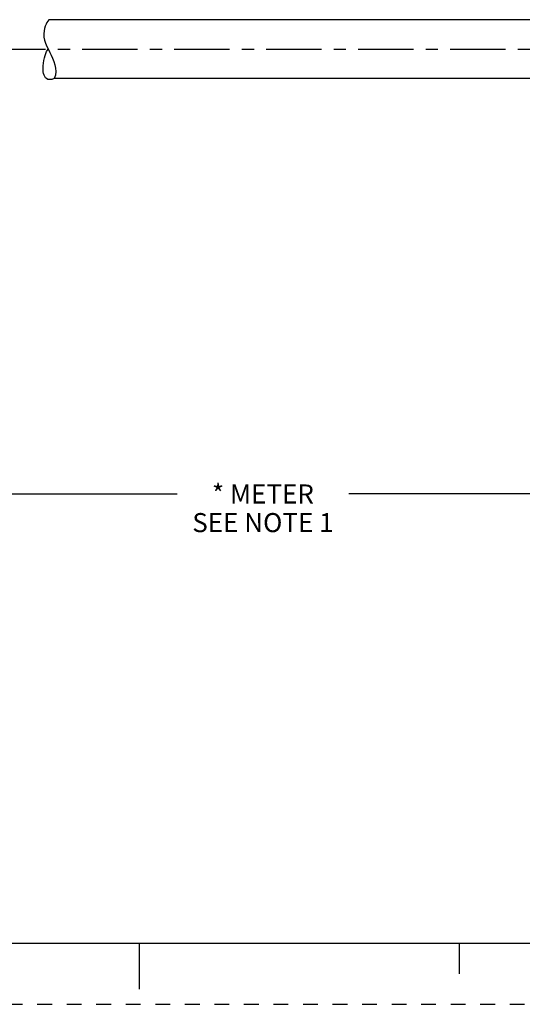
# Model space of a CAD drawing. Units: inches. Extents: x 0 to 22, y 0 to 17.
# Drawn here: x 10 to 14.1, y 0 to 8.1 of the extents above; entities that cross this region are included whole.
import ezdxf

# ---------------------------------------------------------------- set-up
doc = ezdxf.new("R2010")
doc.units = ezdxf.units.IN
doc.header["$LTSCALE"] = 1.21
doc.header["$MEASUREMENT"] = 0
doc.linetypes.add('CENTER', pattern=[0.6, 0.375, -0.075, 0.075, -0.075])
doc.linetypes.add('HIDDEN', pattern=[0.2, 0.1, -0.1])
doc.layers.get('0').update_dxf_attribs({"linetype": 'CONTINUOUS'})
doc.layers.add('AXIS_PART', color=7, linetype='CONTINUOUS')
doc.layers.add('DEFAULT_2', color=8, linetype='HIDDEN')
doc.styles.get("Standard").update_dxf_attribs({"font": 'txt', "width": 0.8})
doc.dimstyles.new('DIMSTYLE_1', dxfattribs={"dimtxt": 0.15625, "dimasz": 0.1875, "dimexe": 0.18, "dimexo": 0.0625, "dimgap": 0.09, "dimtad": 0, "dimtih": 1, "dimtoh": 1, "dimlfac": 0.714286, "dimzin": 4, "dimdsep": 46, "dimtxsty": 'STANDARD', "dimblk": '_FILLED', "dimblk1": '_FILLED', "dimblk2": '_FILLED', "dimcen": 0.09, "dimadec": 0, "dimazin": 0, "dimtfac": 1, "dimtofl": 0, "dimtmove": 0, "dimatfit": 3, "dimldrblk": '_FILLED', "dimfxl": 1, "dimtolj": 1, "dimtzin": 4, "dimarcsym": 0})

# ---------------------------------------------------------------- blocks, each defined once
blk = doc.blocks.new('_FILLED')
at = {"color": 0, "linetype": 'BYBLOCK'}
blk.add_solid([(0, 0), (-1, 0.167), (-1, -0.167)], dxfattribs=at)
blk = doc.blocks.new('*D5')
at = {"color": 2, "linetype": 'CONTINUOUS'}
for p, q in [((20.9152, 7.9473), (20.9152, 4.0549)), ((3.1109, 5.7875), (3.1109, 4.0549)), ((3.1109, 4.1799), (11.31, 4.1799)), ((20.9152, 4.1799), (12.7162, 4.1799))]:
    blk.add_line(p, q, dxfattribs=at)
at = {"color": 2, "linetype": 'CONTINUOUS', "xscale": 0.1875, "yscale": 0.1875, "zscale": 0.1875, "rotation": 180}
blk.add_blockref('_FILLED', (3.1109, 4.1799), dxfattribs=at)
at = {"color": 2, "linetype": 'CONTINUOUS', "xscale": 0.1875, "yscale": 0.1875, "zscale": 0.1875}
blk.add_blockref('_FILLED', (20.9152, 4.1799), dxfattribs=at)
at = {"color": 2, "linetype": 'CONTINUOUS', "insert": (12.0131, 4.258), "char_height": 0.15625, "width": 1.25, "attachment_point": 2, "line_spacing_factor": 0.9}
blk.add_mtext('* METER\\PSEE NOTE 1', dxfattribs=at)

msp = doc.modelspace()

# ---------------------------------------------------------------- linework, layer by layer
at = {"color": 7, "linetype": 'CONTINUOUS'}
for p, q in [((10.2576, 8.0647), (10.2506, 8.0532)), ((10.2239, 7.9921), (10.2196, 7.9733)), ((10.23, 8.0104), (10.2239, 7.9921)), ((10.2375, 8.0282), (10.23, 8.0104)), ((10.2438, 8.0408), (10.2375, 8.0282)), ((10.2506, 8.0532), (10.2438, 8.0408)), ((10.2196, 7.9733), (10.217, 7.9482)), ((10.217, 7.9482), (10.2178, 7.9229)), ((10.2178, 7.9229), (10.2222, 7.8981)), ((10.2222, 7.8981), (10.231, 7.8714)), ((10.231, 7.8714), (10.2426, 7.8456)), ((10.2426, 7.8456), (10.2553, 7.8203)), ((10.2553, 7.8203), (10.2669, 7.7967)), ((10.2669, 7.7967), (10.2779, 7.7729)), ((10.2779, 7.7729), (10.2885, 7.7488)), ((10.2885, 7.7488), (10.2991, 7.7225)), ((10.2991, 7.7225), (10.3079, 7.6957)), ((10.3079, 7.6957), (10.314, 7.6685)), ((10.314, 7.6685), (10.3161, 7.6398)), ((10.3127, 7.6109), (10.3025, 7.5817)), ((10.3025, 7.5817), (10.3025, 7.5817)), ((10.3161, 7.6398), (10.3127, 7.6109)), ((0.5, 0.5), (21.4962, 0.5)), ((11.0011, 0.124), (11.0011, 0.499)), ((13.625, 0.25), (13.625, 0.5))]:
    msp.add_line(p, q, dxfattribs=at)
msp.add_open_spline([(10.303, 7.5817), (10.2747, 7.5701), (10.2193, 7.5742), (10.201, 7.6975), (10.2371, 7.8086), (10.254, 7.8229)], degree=3, knots=[0, 0, 0, 0, 0.200348, 0.544184, 1, 1, 1, 1], dxfattribs=at)
at = {"layer": 'AXIS_PART', "color": 7, "linetype": 'CONTINUOUS'}
for p, q in [((17.4247, 8.0647), (10.2579, 8.0647)), ((17.4247, 7.5817), (10.3025, 7.5817))]:
    msp.add_line(p, q, dxfattribs=at)
at = {"layer": 'AXIS_PART', "color": 7, "linetype": 'CENTER'}
msp.add_line((2.995, 7.8232), (17.4221, 7.8232), dxfattribs=at)
at = {"layer": 'DEFAULT_2', "color": 8, "linetype": 'HIDDEN'}
msp.add_line((0, 0), (22, 0), dxfattribs=at)

# ---------------------------------------------------------------- dimensions: what is measured, and where the dimension line sits
at = {"color": 2, "linetype": 'CONTINUOUS'}
dim = msp.add_linear_dim(base=(20.9152, 4.1799), p1=(3.1109, 5.7875), p2=(20.9152, 7.9473), text='* METER\\PSEE NOTE 1', dimstyle='DIMSTYLE_1', dxfattribs=at)
dim.commit()
dim.dimension.update_dxf_attribs({"geometry": '*D5', "text_midpoint": (11.3881, 4.0627), "dimtype": 160})

doc.saveas('drawing.dxf')
